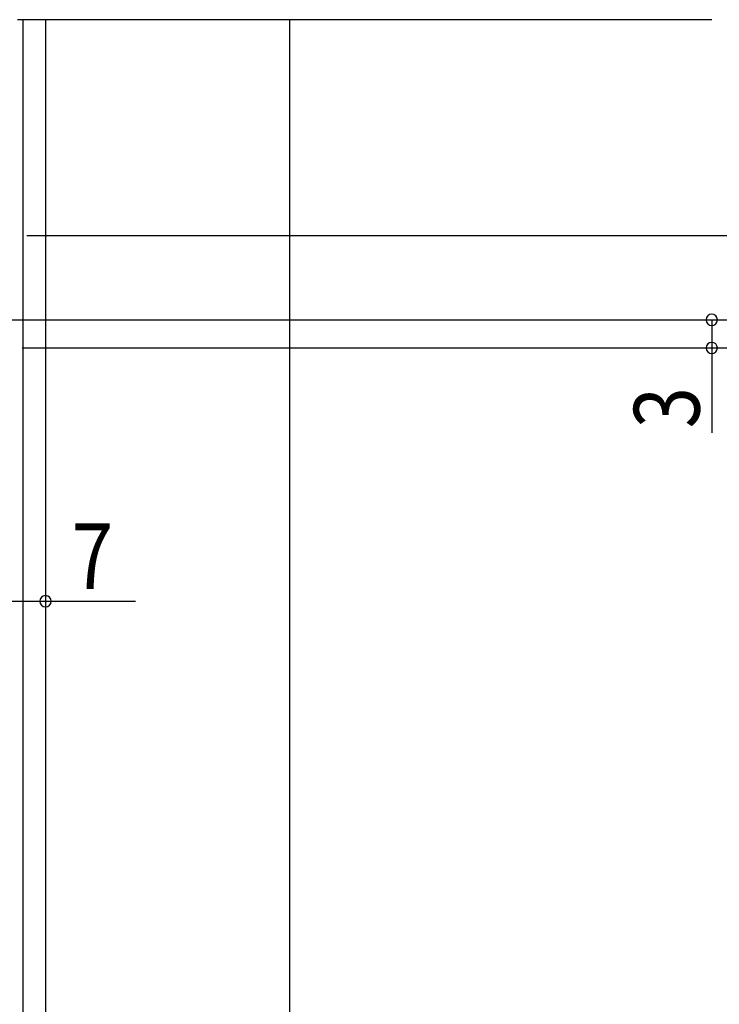
# Model space of a CAD drawing. Extents: x 19 to 1166, y 16 to 831.
# Drawn here: x 255 to 330, y 559 to 664 of the extents above; entities that cross this region are included whole.
import ezdxf

# ---------------------------------------------------------------- set-up
doc = ezdxf.new("R2010")
doc.units = 0
doc.layers.add('OS', color=2, linetype='CONTINUOUS')
doc.layers.add('SU', color=3, linetype='CONTINUOUS')
doc.styles.get("Standard").update_dxf_attribs({"font": 'romans.shx', "width": 0.83, "bigfont": 'extfont.shx'})

msp = doc.modelspace()

# ---------------------------------------------------------------- linework, layer by layer
at = {"layer": 'OS', "color": 2}
for p, q in [((328.947106, 664.105744), (254.947045, 664.105744)), ((255.547049, 664.105744), (255.547056, 328.105744)), ((257.947049, 664.105744), (257.947056, 328.105744)), ((283.947042, 664.105744), (283.947042, 388.105744))]:
    msp.add_line(p, q, dxfattribs=at)
at = {"layer": 'SU'}
for p, q in [((255.947045, 641.105745), (351.947106, 641.105745)), ((251.94704, 632.105744), (351.94849, 632.105744)), ((328.947106, 632.105745), (328.947106, 629.105744)), ((255.447045, 629.105744), (331.947106, 629.105744)), ((328.947106, 629.105744), (328.947106, 620.071302)), ((257.94705, 628.605744), (257.94705, 599.105744)), ((250.947049, 602.105744), (257.94705, 602.105744)), ((257.94705, 602.105744), (267.553048, 602.105744))]:
    msp.add_line(p, q, dxfattribs=at)
for centre, start, end in [((328.947106, 632.105745), 90, 270), ((328.947106, 632.105745), 270, 90), ((328.947106, 629.105744), 90, 270), ((328.947106, 629.105744), 270, 90), ((257.94705, 602.105744), 0, 180), ((257.94705, 602.105744), 180, 0)]:
    msp.add_arc(centre, 0.6, start, end, dxfattribs=at)

# ---------------------------------------------------------------- texts
at = {"layer": 'SU', "width": 0.83}
msp.add_text('3', height=7, rotation=90, dxfattribs=at).set_placement((327.647106, 620.541302))
msp.add_text('7', height=7, dxfattribs=at).set_placement((260.746866, 603.405744))

doc.saveas('drawing.dxf')
